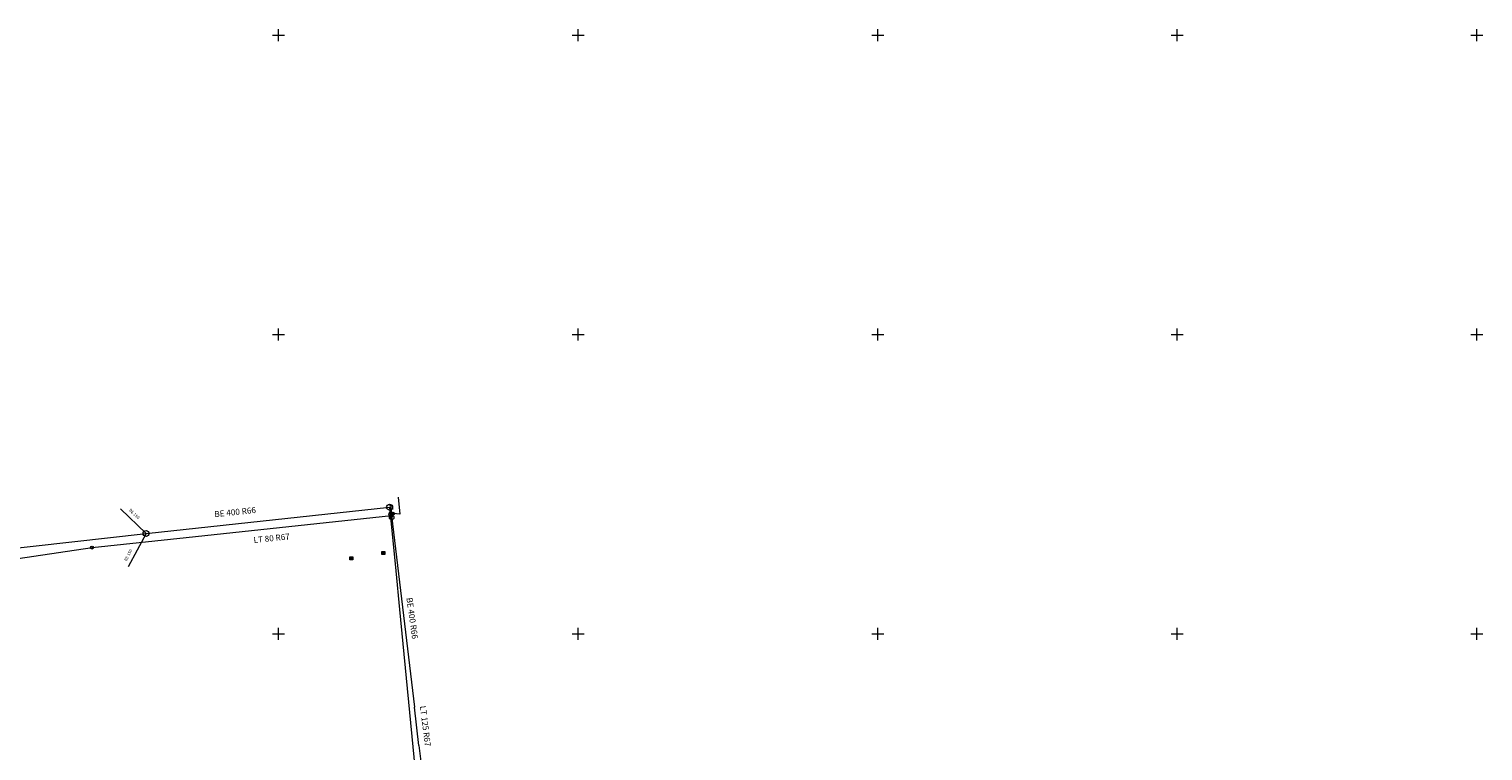
# Model space of a CAD drawing. Extents: x -758035 to -756782, y -1166618 to -1165649.
# Drawn here: x -757592 to -757349, y -1165770 to -1165649 of the extents above; entities that cross this region are included whole.
import ezdxf
from ezdxf.enums import TextEntityAlignment as Align

# ---------------------------------------------------------------- set-up
doc = ezdxf.new("R2010")
doc.units = 0
doc.header["$MEASUREMENT"] = 0
doc.layers.get('0').update_dxf_attribs({"linetype": 'CONTINUOUS', "lineweight": 9})
for name, color, linetype, lineweight in [('-1jvs-kanal-trasa', 34, 'GPOD635', 9), ('-1jvs-kanal-znaky-popis', 34, 'CONTINUOUS', 9), ('-1jvs-voda-trasa', 160, 'GPOD627', 9), ('-1jvs-voda-znaky-popis', 160, 'CONTINUOUS', 9), ('SIT', 7, 'CONTINUOUS', 5)]:
    doc.layers.add(name, color=color, linetype=linetype, lineweight=lineweight)
doc.styles.add('Style-cs_Working', font='cs_Working.shx')
doc.linetypes.add('GPOD627', pattern='A,3.5,-1.5,3.5,-3.5,[1,geo.shx,S=0.1,R=0,X=0,Y=0],-3.5,3.5,-1.5', length=20.5)
doc.linetypes.add('GPOD635', pattern='A,3.5,-1.5,3.5,-3.25,[19,geo.shx,S=0.1,R=0,X=0,Y=0],-3.25,3.5,-1.5', length=20)

# ---------------------------------------------------------------- blocks, each defined once
blk = doc.blocks.new('GSIT')
at = {"linetype": 'Continuous'}
for p, q in [((-1, 0), (1, 0)), ((0, -1), (0, 1))]:
    blk.add_line(p, q, dxfattribs=at)
blk = doc.blocks.new('SACHTA')
at = {"color": 0, "linetype": 'ByBlock', "lineweight": -2}
blk.add_circle((0, 0), 0.5, dxfattribs=at)
blk = doc.blocks.new('SOUPEV')
at = {"color": 0, "linetype": 'ByBlock', "lineweight": -2}
blk.add_circle((0, 0), 0.25, dxfattribs=at)
blk = doc.blocks.new('HYDRPO')
at = {"color": 0, "linetype": 'ByBlock', "lineweight": -2}
for p, q in [((-0.266, -0.265), (0.265, 0.265)), ((0.249, 1.374), (-0.251, 1.374)), ((-0.001, 0.374), (-0.001, 1.374))]:
    blk.add_line(p, q, dxfattribs=at)
blk.add_circle((-0.001, -0.001), 0.375, dxfattribs=at)
blk = doc.blocks.new('VPUSTC')
at = {"color": 0, "linetype": 'ByBlock', "lineweight": -2}
for p, q in [((-0.25, 0.25), (0.25, 0.25)), ((-0.25, -0.25), (-0.25, 0.25)), ((0.25, 0), (-0.25, 0)), ((0.25, 0.25), (0.25, -0.25)), ((0.25, -0.25), (-0.25, -0.25))]:
    blk.add_line(p, q, dxfattribs=at)

msp = doc.modelspace()

# ---------------------------------------------------------------- linework, layer by layer
at = {"layer": '-1jvs-kanal-trasa'}
for p, q in [((-757572.11, -1165733.25), (-757576.37, -1165729.15)), ((-757572.11, -1165733.25), (-757531.45, -1165728.86)), ((-757531.45, -1165728.86), (-757530.43, -1165739.49)), ((-757606.01, -1165737.06), (-757572.11, -1165733.25)), ((-757572.11, -1165733.25), (-757575.08, -1165738.83)), ((-757530.43, -1165739.49), (-757529.8, -1165745.96)), ((-757529.8, -1165745.96), (-757527.04, -1165774.63))]:
    msp.add_line(p, q, dxfattribs=at)
at = {"layer": '-1jvs-voda-trasa'}
for p, q in [((-757530.05, -1165727.17), (-757529.74, -1165730)), ((-757565.42, -1165733.94), (-757531.15, -1165730.24)), ((-757531.15, -1165730.24), (-757530.84, -1165729.89)), ((-757531.15, -1165730.24), (-757527.33, -1165762.24)), ((-757529.74, -1165730), (-757530.84, -1165729.89)), ((-757581.1, -1165735.6), (-757565.42, -1165733.94)), ((-757596.52, -1165737.89), (-757581.1, -1165735.6)), ((-757526.57, -1165768.66), (-757527.33, -1165762.24)), ((-757526.57, -1165768.66), (-757523.52, -1165794.23))]:
    msp.add_line(p, q, dxfattribs=at)

# ---------------------------------------------------------------- block references
at = {"layer": '-1jvs-kanal-znaky-popis'}
for name, p in [('SACHTA', (-757531.45, -1165728.86)), ('SACHTA', (-757572.11, -1165733.25)), ('VPUSTC', (-757537.83, -1165737.42)), ('VPUSTC', (-757532.51, -1165736.53))]:
    msp.add_blockref(name, p, dxfattribs=at)
at = {"layer": '-1jvs-voda-znaky-popis'}
for name, p in [('HYDRPO', (-757531.2, -1165730.03)), ('HYDRPO', (-757531.12, -1165730.58)), ('SOUPEV', (-757531.15, -1165730.24)), ('SOUPEV', (-757530.9, -1165729.95)), ('SOUPEV', (-757581.1, -1165735.6))]:
    msp.add_blockref(name, p, dxfattribs=at)
at = {"layer": 'SIT'}
for p in [(-757550, -1165650), (-757500, -1165650), (-757450, -1165650), (-757400, -1165650), (-757350, -1165650), (-757550, -1165700), (-757500, -1165700), (-757450, -1165700), (-757400, -1165700), (-757350, -1165700), (-757550, -1165750), (-757500, -1165750), (-757450, -1165750), (-757400, -1165750), (-757350, -1165750)]:
    msp.add_blockref('GSIT', p, dxfattribs=at)

# ---------------------------------------------------------------- texts
at = {"layer": '-1jvs-kanal-znaky-popis', "style": 'Style-cs_Working'}
for s, height, rotation, p in [('BE 150', 0.5, 316, (-757574.24, -1165730.15)), ('BE 400 R66', 1, 6, (-757557.19, -1165730.17)), ('BE 150', 0.5, 62, (-757574.85, -1165736.98)), ('BE 400 R66', 1, 278, (-757528.18, -1165747.47))]:
    msp.add_text(s, height=height, rotation=rotation, dxfattribs=at).set_placement(p, align=Align.CENTER)
at = {"layer": '-1jvs-voda-znaky-popis', "style": 'Style-cs_Working'}
for s, rotation, p in [('LT 80 R67', 6, (-757551.09, -1165734.54)), ('LT 125 R67', 277, (-757525.98, -1165765.47))]:
    msp.add_text(s, height=1, rotation=rotation, dxfattribs=at).set_placement(p, align=Align.CENTER)

doc.saveas('drawing.dxf')
